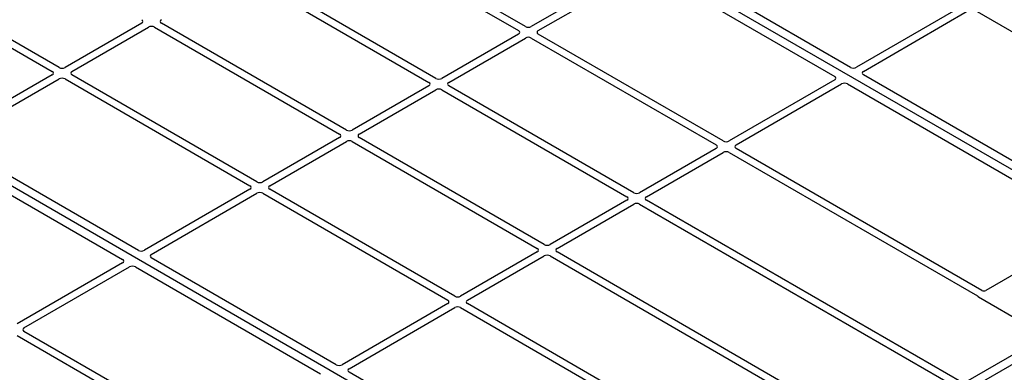
# Model space of a CAD drawing. Units: millimetres. Extents: x 0 to 420, y 0 to 297.
# Drawn here: x 362 to 386, y 162 to 171 of the extents above; entities that cross this region are included whole.
import ezdxf

# ---------------------------------------------------------------- set-up
doc = ezdxf.new("R2010")
doc.units = ezdxf.units.MM

msp = doc.modelspace()

# ---------------------------------------------------------------- linework, layer by layer
at = {"color": 7, "linetype": 'Continuous', "lineweight": 25}
for p, q in [((389.85685, 164.88778), (364.63671, 179.44706)), ((363.13438, 169.6398), (357.21646, 173.05614)), ((369.67458, 173.06222), (374.08275, 170.51744)), ((374.24774, 170.61269), (369.83957, 173.15747)), ((357.1118, 172.92607), (362.96938, 169.54455)), ((377.60033, 157.81224), (352.38019, 172.37152)), ((376.90518, 172.06547), (374.38862, 170.61269)), ((381.99677, 169.64302), (377.58796, 172.18817)), ((367.54147, 171.83081), (371.94964, 169.28602)), ((372.11463, 169.38127), (367.70646, 171.92605)), ((374.55361, 170.51744), (377.07017, 171.97022)), ((377.21083, 171.97046), (381.61965, 169.42531)), ((384.65399, 171.09604), (382.13743, 169.64326)), ((382.30242, 169.54801), (384.81898, 171.00079)), ((384.95987, 171.00079), (390.81745, 167.61928)), ((365.10249, 170.69464), (363.27526, 169.6398)), ((363.44025, 169.54455), (365.26748, 170.59939)), ((365.40836, 170.59939), (369.81653, 168.05461)), ((369.98153, 168.14986), (365.57336, 170.69464)), ((374.08275, 170.43611), (372.25551, 169.38127)), ((378.96178, 167.89133), (374.55361, 170.43611)), ((372.42051, 169.28602), (374.24774, 170.34086)), ((374.38862, 170.34086), (378.79679, 167.79608)), ((362.96938, 169.46322), (360.45282, 168.01044)), ((367.84842, 166.91844), (363.44025, 169.46322)), ((388.16025, 166.08491), (382.302, 169.46681)), ((360.61781, 167.9152), (363.13438, 169.36798)), ((363.27526, 169.36798), (367.68343, 166.82319)), ((371.94964, 169.20469), (370.12241, 168.14986)), ((376.82868, 166.65991), (372.42051, 169.20469)), ((381.61923, 169.34411), (379.10267, 167.89133)), ((379.26766, 167.79608), (381.78422, 169.24886)), ((381.92488, 169.2491), (387.78313, 165.86721)), ((370.2874, 168.05461), (372.11463, 169.10945)), ((372.25551, 169.10945), (376.66369, 166.56466)), ((365.02621, 165.28884), (360.61739, 167.83399)), ((369.81653, 167.97328), (367.9893, 166.91844)), ((368.1543, 166.82319), (369.98153, 167.87803)), ((370.12241, 167.87803), (374.53058, 165.33325)), ((374.69557, 165.4285), (370.2874, 167.97328)), ((360.24027, 167.61629), (364.64908, 165.07113)), ((378.79679, 167.71475), (376.96956, 166.65991)), ((377.13455, 166.56466), (378.96178, 167.6195)), ((379.10267, 167.6195), (385.02058, 164.20316)), ((385.12524, 164.33324), (379.26766, 167.71475)), ((367.68343, 166.74186), (365.16687, 165.28908)), ((365.33186, 165.19384), (367.84842, 166.64662)), ((367.9893, 166.64662), (372.39747, 164.10183)), ((372.56247, 164.19708), (368.1543, 166.74186)), ((376.66369, 166.48333), (374.83645, 165.4285)), ((375.00145, 165.33325), (376.82868, 166.38809)), ((376.96956, 166.38809), (384.47706, 162.0541)), ((384.64205, 162.14935), (377.13455, 166.48333)), ((387.78313, 165.81331), (385.21901, 164.33308)), ((374.53058, 165.25192), (372.70335, 164.19708)), ((382.50895, 160.91793), (375.00145, 165.25192)), ((364.64866, 164.98993), (362.1321, 163.53715)), ((369.74025, 162.56748), (365.33144, 165.11263)), ((372.86834, 164.10183), (374.69557, 165.15667)), ((374.83645, 165.15667), (382.34395, 160.82268)), ((362.29709, 163.4419), (364.81366, 164.89468)), ((364.95432, 164.89493), (369.36313, 162.34977)), ((389.85685, 164.88778), (377.60033, 157.81224)), ((385.04807, 164.18049), (386.60462, 163.28191)), ((372.39747, 164.0205), (369.88091, 162.56772)), ((370.0459, 162.47247), (372.56247, 163.92526)), ((372.70335, 163.92526), (378.56093, 160.54374)), ((378.78626, 160.60416), (372.86834, 164.0205)), ((366.70526, 160.81579), (362.29709, 163.36057)), ((362.1321, 163.26533), (366.54027, 160.72054)), ((386.60462, 163.22802), (384.73582, 162.14918)), ((375.90374, 159.00938), (370.04548, 162.39127))]:
    msp.add_line(p, q, dxfattribs=at)
for centre, major_axis, ratio, start_param, end_param in [((365.03097, 170.7353), (0.10076, 0), 0.57291909, 5.50158524, 7.06478537), ((365.33792, 170.5581), (0.1, 0), 0.58168964, 0.78919626, 2.35239639), ((365.64488, 170.7353), (0.10076, 0), 0.57291909, 2.35999259, 3.92319272), ((374.31818, 170.65398), (0.1, 0), 0.58168964, 3.93078892, 5.49398905), ((374.01123, 170.47677), (0.10076, 0), 0.57291909, 5.50158524, 7.06478537), ((374.62513, 170.47677), (0.10076, 0), 0.57291909, 2.35999259, 3.92319272), ((374.31818, 170.29957), (0.1, 0), 0.58168964, 0.78919626, 2.35239639), ((362.89786, 169.50389), (0.10076, 0), 0.57291909, 5.50158524, 7.06478537), ((363.20482, 169.68109), (0.1, 0), 0.58168964, 3.93078892, 5.49398905), ((363.51177, 169.50389), (0.10076, 0), 0.57291909, 2.35999259, 3.92319272), ((382.06732, 169.68474), (0.10007, 0.00053), 0.58431173, 3.92694218, 5.48560847), ((382.37427, 169.50754), (0.10129, 0.00051), 0.5703075, 2.35643538, 3.91510168), ((363.20482, 169.32669), (0.1, 0), 0.58168964, 0.78919626, 2.35239639), ((371.87812, 169.24536), (0.10076, 0), 0.57291909, 5.50158524, 7.06478537), ((372.18507, 169.42256), (0.1, 0), 0.58168964, 3.93078892, 5.49398905), ((372.49203, 169.24536), (0.10076, 0), 0.57291909, 2.35999259, 3.92319272), ((381.54738, 169.38458), (0.10129, 0.00051), 0.5703075, 5.49802804, 7.05669433), ((381.85433, 169.20738), (0.10007, 0.00053), 0.58431173, 0.78534952, 2.34401582), ((372.18507, 169.06816), (0.1, 0), 0.58168964, 0.78919626, 2.35239639), ((369.74501, 168.01394), (0.10076, 0), 0.57291909, 5.50158524, 7.06478537), ((370.05197, 168.19114), (0.1, 0), 0.58168964, 3.93078892, 5.49398905), ((370.35892, 168.01394), (0.10076, 0), 0.57291909, 2.35999259, 3.92319272), ((370.05197, 167.83674), (0.1, 0), 0.58168964, 0.78919626, 2.35239639), ((378.72527, 167.75541), (0.10076, 0), 0.57291909, 5.50158524, 7.06478537), ((379.03222, 167.93261), (0.1, 0), 0.58168964, 3.93078892, 5.49398905), ((379.33918, 167.75541), (0.10076, 0), 0.57291909, 2.35999259, 3.92319272), ((379.03222, 167.57821), (0.1, 0), 0.58168964, 0.78919626, 2.35239639), ((367.91886, 166.95973), (0.1, 0), 0.58168964, 3.93078892, 5.49398905), ((367.61191, 166.78253), (0.10076, 0), 0.57291909, 5.50158524, 7.06478537), ((367.91886, 166.60533), (0.1, 0), 0.58168964, 0.78919626, 2.35239639), ((368.22582, 166.78253), (0.10076, 0), 0.57291909, 2.35999259, 3.92319272), ((376.89912, 166.7012), (0.1, 0), 0.58168964, 3.93078892, 5.49398905), ((376.59217, 166.524), (0.10076, 0), 0.57291909, 5.50158524, 7.06478537), ((376.89912, 166.3468), (0.1, 0), 0.58168964, 0.78919626, 2.35239639), ((377.20607, 166.524), (0.10076, 0), 0.57291909, 2.35999259, 3.92319272), ((365.09675, 165.33056), (0.10007, 0.00053), 0.58431173, 3.92694218, 5.48560847), ((374.45906, 165.29258), (0.10076, 0), 0.57291909, 5.50158524, 7.06478537), ((374.76601, 165.46978), (0.1, 0), 0.58168964, 3.93078892, 5.49398905), ((375.07297, 165.29258), (0.10076, 0), 0.57291909, 2.35999259, 3.92319272), ((364.57682, 165.03041), (0.10129, 0.00051), 0.5703075, 5.49802804, 7.05669433), ((365.40371, 165.15336), (0.10129, 0.00051), 0.5703075, 2.35643538, 3.91510168), ((374.76601, 165.11538), (0.1, 0), 0.58168964, 0.78919626, 2.35239639), ((364.88377, 164.85321), (0.10007, 0.00053), 0.58431173, 0.78534952, 2.34401582), ((385.17198, 164.36089), (0.06671, -0.00035), 0.58431173, 3.93916949, 5.49783579), ((372.32595, 164.06117), (0.10076, 0), 0.57291909, 5.50158524, 7.06478537), ((372.63291, 164.23837), (0.1, 0), 0.58168964, 3.93078892, 5.49398905), ((372.93986, 164.06117), (0.10076, 0), 0.57291909, 2.35999259, 3.92319272), ((385.09659, 164.20744), (0.06797, 0), 0.56621236, 3.56853826, 3.91730564), ((372.63291, 163.88397), (0.1, 0), 0.58168964, 0.78919626, 2.35239639), ((362.36861, 163.40124), (0.10076, 0), 0.57291909, 2.35999259, 3.92319272), ((369.8108, 162.6092), (0.10007, 0.00053), 0.58431173, 3.92694218, 5.48560847), ((370.11775, 162.432), (0.10129, 0.00051), 0.5703075, 2.35643538, 3.91510168)]:
    msp.add_ellipse(centre, major_axis=major_axis, ratio=ratio, start_param=start_param, end_param=end_param, dxfattribs=at)
msp.add_open_spline([(385.02058, 164.20316), (385.02332, 164.20142), (385.02746, 164.19879), (385.03192, 164.19476), (385.03378, 164.19259), (385.03472, 164.1915)], degree=3, knots=[0, 0, 0, 0, 0.49205422, 0.74500317, 1, 1, 1, 1], dxfattribs=at)
msp.add_open_spline([(385.02058, 164.20316), (385.02332, 164.20142), (385.02746, 164.19879), (385.03192, 164.19476), (385.03378, 164.19259), (385.03472, 164.1915)], degree=3, knots=[0, 0, 0, 0, 0.49205422, 0.74500317, 1, 1, 1, 1], dxfattribs=at)

doc.saveas('drawing.dxf')
